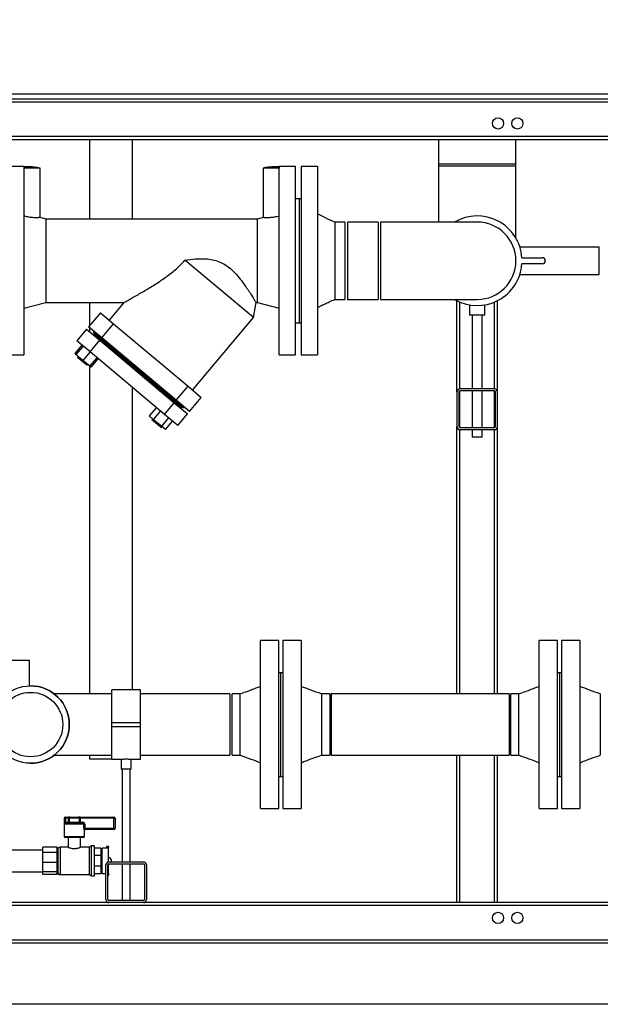
# Paper-space layout 'ohne Verkleidung' of a CAD drawing. Units: millimetres. Extents: x 0 to 5940, y 0 to 4200.
# Drawn here: x 1682 to 2252, y 2303 to 3271 of the extents above; entities that cross this region are included whole.
import ezdxf

# ---------------------------------------------------------------- set-up
doc = ezdxf.new("R2010")
doc.units = ezdxf.units.MM
doc.layers.add('1', color=7, linetype='Continuous')
doc.styles.add('SLDTEXTSTYLE0', font='TXT', dxfattribs={"width": 0.605})
doc.dimstyles.new('SLDDIMSTYLE1', dxfattribs={"dimtxt": 35, "dimasz": 25, "dimexe": 0, "dimexo": 0.0625, "dimgap": 8.75, "dimtad": 1, "dimdec": 1, "dimrnd": 1e-09, "dimzin": 12, "dimdsep": 46, "dimtxsty": 'SLDTEXTSTYLE0', "dimsah": 1, "dimcen": 0.09, "dimadec": 0, "dimazin": 3, "dimtfac": 1, "dimtdec": 1, "dimtofl": 0, "dimtmove": 0, "dimatfit": 3, "dimfxl": 1, "dimfrac": 2, "dimtolj": 1, "dimtzin": 12, "dimarcsym": 0})

# ---------------------------------------------------------------- blocks, each defined once
blk = doc.blocks.new('_D_2')
at = {"layer": '1', "ltscale": 10}
for p, q in [((1006.48, 3482.61), (211.48, 3482.61)), ((221.48, 2302.61), (221.48, 3482.61)), ((2623.48, 2302.61), (211.48, 2302.61))]:
    blk.add_line(p, q, dxfattribs=at)
for points in [[(221.48, 3482.61), (217.48, 3457.61), (225.48, 3457.61)], [(221.48, 2302.61), (225.48, 2327.61), (217.48, 2327.61)]]:
    blk.add_solid(points, dxfattribs=at)
at = {"layer": '1', "ltscale": 10, "insert": (176.37, 2839.14), "char_height": 35, "attachment_point": 1, "rotation": 90, "style": 'SLDTEXTSTYLE0'}
blk.add_mtext('1180', dxfattribs=at)
blk = doc.blocks.new('_D_3')
at = {"layer": '1', "ltscale": 10}
for p, q in [((2176.63, 3752.61), (2846.48, 3752.61)), ((2836.48, 3752.61), (2836.48, 2302.61)), ((2719.48, 2302.61), (2846.48, 2302.61))]:
    blk.add_line(p, q, dxfattribs=at)
for points in [[(2836.48, 3752.61), (2832.48, 3727.61), (2840.48, 3727.61)], [(2836.48, 2302.61), (2840.48, 2327.61), (2832.48, 2327.61)]]:
    blk.add_solid(points, dxfattribs=at)
at = {"layer": '1', "ltscale": 10, "insert": (2791.37, 2974.14), "char_height": 35, "attachment_point": 1, "rotation": 90, "style": 'SLDTEXTSTYLE0'}
blk.add_mtext('1450', dxfattribs=at)

psp = doc.layouts.new('ohne Verkleidung')

# ---------------------------------------------------------------- linework, layer by layer
at = {"color": 7, "linetype": 'Continuous', "lineweight": 30, "ltscale": 10}
for p, q in [((1016.48, 3197.61), (2729.48, 3197.61)), ((2729.48, 3192.61), (1016.48, 3192.61)), ((2696.48, 3189.61), (1051.48, 3189.61)), ((2696.48, 3155.61), (1051.48, 3155.61)), ((2696.48, 3152.61), (1051.48, 3152.61)), ((1750.28, 3152.61), (1750.28, 3074.61)), ((1792.68, 3074.61), (1792.68, 3152.61)), ((2093.43, 3152.61), (2093.43, 3128.61)), ((2169.53, 3128.61), (2169.53, 3152.61)), ((2093.43, 3128.61), (2093.43, 3071.66)), ((2169.53, 3128.61), (2093.43, 3128.61)), ((2131.48, 3126.61), (2093.43, 3126.61)), ((2169.53, 3126.61), (2131.48, 3126.61)), ((2169.53, 3055.8), (2169.53, 3128.61)), ((1685.98, 3126.11), (1669.98, 3126.11)), ((1685.98, 3126.11), (1685.98, 3124.72)), ((1685.98, 3124.72), (1685.98, 2941.11)), ((1701.98, 3124.72), (1685.98, 3124.72)), ((1701.98, 3076.08), (1701.98, 3124.72)), ((1920.98, 3124.72), (1920.98, 3076.08)), ((1936.98, 3124.72), (1920.98, 3124.72)), ((1952.98, 3126.11), (1936.98, 3126.11)), ((1936.98, 3126.11), (1936.98, 3124.72)), ((1936.98, 2941.11), (1936.98, 3124.72)), ((1952.98, 3033.61), (1952.98, 3126.11)), ((1974.48, 3126.11), (1958.48, 3126.11)), ((1958.48, 3126.11), (1958.48, 2941.11)), ((1974.48, 3126.11), (1974.48, 2941.11)), ((1956.48, 3094.51), (1952.98, 3094.51)), ((1958.48, 3094.61), (1956.48, 3094.61)), ((1956.48, 3094.61), (1956.48, 2972.61)), ((1707.48, 3074.61), (1701.98, 3076.08)), ((1915.48, 3074.61), (1707.48, 3074.61)), ((1707.48, 3074.61), (1707.48, 2992.61)), ((1920.98, 3076.08), (1915.48, 3074.61)), ((1915.48, 2992.61), (1915.48, 3074.61)), ((2001.48, 3071.66), (1991.48, 3071.66)), ((2001.48, 3071.66), (2001.48, 2995.56)), ((2033.98, 3071.66), (2003.98, 3071.66)), ((2003.98, 3071.66), (2003.98, 3033.61)), ((2033.98, 3071.66), (2033.98, 3033.61)), ((2131.48, 3071.66), (2036.48, 3071.66)), ((2036.48, 3071.66), (2036.48, 2995.56)), ((2251.48, 3047.06), (2173.43, 3047.06)), ((2251.48, 3020.16), (2251.48, 3047.06)), ((1911.47, 2977.77), (1844.15, 3034.26)), ((1952.98, 2941.11), (1952.98, 3033.61)), ((2003.98, 3033.61), (2003.98, 2995.56)), ((2033.98, 3033.61), (2033.98, 2995.56)), ((2175.43, 3036.61), (2195.43, 3036.61)), ((2195.43, 3030.61), (2175.43, 3030.61)), ((2173.43, 3020.16), (2251.48, 3020.16)), ((1685.98, 2986.85), (1707.48, 2992.61)), ((1707.48, 2992.61), (1784.24, 2992.61)), ((1750.28, 2992.61), (1750.28, 2969.61)), ((1784.24, 2992.61), (1769.72, 2975.31)), ((1911.47, 2977.77), (1914.09, 2992.61)), ((1914.09, 2992.61), (1915.48, 2992.61)), ((1915.48, 2992.61), (1936.98, 2986.85)), ((1991.48, 2995.56), (2001.48, 2995.56)), ((2003.98, 2995.56), (2033.98, 2995.56)), ((2036.48, 2995.56), (2131.48, 2995.56)), ((2111.48, 2904.61), (2111.48, 2994.36)), ((2114.48, 2907.61), (2114.48, 2992.97)), ((2148.48, 2907.61), (2148.48, 2992.97)), ((2151.48, 2904.61), (2151.48, 2994.36)), ((1761.12, 2982.53), (1749.55, 2968.74)), ((1761.12, 2982.53), (1774.14, 2971.6)), ((2123.98, 2990.2), (2123.98, 2980.2)), ((2138.98, 2980.2), (2138.98, 2990.19)), ((1851.69, 2906.53), (1911.47, 2977.77)), ((1952.98, 2972.71), (1956.48, 2972.71)), ((1956.48, 2972.61), (1958.48, 2972.61)), ((2138.98, 2980.2), (2123.98, 2980.2)), ((2126.48, 2980.2), (2126.48, 2907.61)), ((2136.48, 2907.61), (2136.48, 2980.2)), ((1747.56, 2966.36), (1737.92, 2954.87)), ((1747.56, 2966.36), (1760.58, 2955.43)), ((1762.57, 2957.81), (1749.55, 2968.74)), ((1750.28, 2968.12), (1750.28, 2964.07)), ((1754.55, 2964.54), (1753.91, 2963.77)), ((1753.91, 2963.77), (1843.08, 2888.95)), ((1762.57, 2957.81), (1774.14, 2971.6)), ((1774.14, 2971.6), (1847.27, 2910.24)), ((1750.94, 2943.94), (1737.92, 2954.87)), ((1750.94, 2943.94), (1760.58, 2955.43)), ((1754.5, 2961.84), (1753.86, 2961.07)), ((1754.5, 2961.84), (1841.07, 2889.2)), ((1756.36, 2961.72), (1755.65, 2960.87)), ((1760.58, 2955.43), (1833.71, 2894.07)), ((1835.7, 2896.45), (1762.57, 2957.81)), ((1742.98, 2950.62), (1736.04, 2942.35)), ((1744.04, 2949.73), (1737.1, 2941.46)), ((1750.94, 2943.94), (1744, 2935.67)), ((1824.06, 2882.58), (1750.94, 2943.94)), ((1669.98, 2941.11), (1685.98, 2941.11)), ((1737.1, 2941.46), (1736.04, 2942.35)), ((1744, 2935.67), (1737.1, 2941.46)), ((1739.4, 2939.53), (1738.63, 2938.61)), ((1747.82, 2930.89), (1738.63, 2938.61)), ((1750.89, 2929.89), (1744, 2935.67)), ((1750.89, 2929.89), (1757.83, 2938.16)), ((1751.96, 2928.99), (1758.9, 2937.26)), ((1936.98, 2941.11), (1952.98, 2941.11)), ((1958.48, 2941.11), (1974.48, 2941.11)), ((1747.82, 2930.89), (1748.59, 2931.81)), ((1750.28, 2930.4), (1750.28, 2607.76)), ((1751.96, 2928.99), (1750.89, 2929.89)), ((1792.68, 2611.76), (1792.68, 2908.92)), ((1835.7, 2896.45), (1847.27, 2910.24)), ((1847.27, 2910.24), (1860.29, 2899.31)), ((2111.48, 2904.61), (2111.48, 2870.61)), ((2113.48, 2904.61), (2113.48, 2870.61)), ((2148.48, 2907.61), (2114.48, 2907.61)), ((2148.48, 2905.61), (2114.48, 2905.61)), ((2114.48, 2869.61), (2114.48, 2905.61)), ((2126.48, 2905.61), (2126.48, 2869.61)), ((2136.48, 2869.61), (2136.48, 2905.61)), ((2148.48, 2869.61), (2148.48, 2905.61)), ((2149.48, 2870.61), (2149.48, 2904.61)), ((2151.48, 2870.61), (2151.48, 2904.61)), ((1848.72, 2885.52), (1835.7, 2896.45)), ((1848.72, 2885.52), (1860.29, 2899.31)), ((1816.1, 2889.26), (1809.16, 2880.99)), ((1820.08, 2885.92), (1813.14, 2877.65)), ((1824.06, 2882.58), (1833.71, 2894.07)), ((1833.71, 2894.07), (1846.73, 2883.15)), ((1839.92, 2890.17), (1840.63, 2891.01)), ((1840.42, 2888.44), (1841.07, 2889.2)), ((1843.08, 2888.95), (1843.72, 2889.72)), ((1813.14, 2877.65), (1809.16, 2880.99)), ((1812.53, 2878.17), (1811.75, 2877.25)), ((1820.95, 2869.53), (1811.75, 2877.25)), ((1821.1, 2870.97), (1813.14, 2877.65)), ((1828.05, 2879.24), (1821.1, 2870.97)), ((1837.09, 2871.66), (1824.06, 2882.58)), ((1825.08, 2867.63), (1832.03, 2875.9)), ((1837.09, 2871.66), (1846.73, 2883.15)), ((1820.95, 2869.53), (1821.72, 2870.45)), ((1825.08, 2867.63), (1821.1, 2870.97)), ((2111.48, 2607.76), (2111.48, 2870.61)), ((2114.48, 2869.61), (2148.48, 2869.61)), ((2114.48, 2867.61), (2148.48, 2867.61)), ((2114.48, 2607.76), (2114.48, 2867.61)), ((2126.48, 2867.61), (2126.48, 2860.2)), ((2136.48, 2860.2), (2136.48, 2867.61)), ((2148.48, 2607.76), (2148.48, 2867.61)), ((2151.48, 2607.76), (2151.48, 2870.61)), ((2136.48, 2860.2), (2126.48, 2860.2)), ((1936.48, 2660.11), (1918.48, 2660.11)), ((1918.48, 2495.11), (1918.48, 2660.11)), ((1936.48, 2495.11), (1936.48, 2660.11)), ((1958.48, 2660.11), (1940.48, 2660.11)), ((1940.48, 2660.11), (1940.48, 2495.11)), ((1958.48, 2660.11), (1958.48, 2495.11)), ((2210.48, 2660.11), (2192.48, 2660.11)), ((2192.48, 2495.11), (2192.48, 2660.11)), ((2210.48, 2495.11), (2210.48, 2660.11)), ((2232.48, 2660.11), (2214.48, 2660.11)), ((2214.48, 2660.11), (2214.48, 2495.11)), ((2232.48, 2660.11), (2232.48, 2495.11)), ((1691.48, 2640.46), (1567.48, 2640.46)), ((1691.48, 2623.61), (1691.48, 2640.46)), ((1691.48, 2615.65), (1691.48, 2623.61)), ((1938.48, 2628.61), (1936.48, 2628.61)), ((1940.48, 2628.61), (1938.48, 2628.61)), ((1938.48, 2526.61), (1938.48, 2628.61)), ((2212.48, 2628.61), (2210.48, 2628.61)), ((2214.48, 2628.61), (2212.48, 2628.61)), ((2212.48, 2628.61), (2212.48, 2526.61)), ((1772.48, 2607.76), (1715.7, 2607.76)), ((1800.48, 2611.76), (1772.48, 2611.76)), ((1772.48, 2579.61), (1772.48, 2611.76)), ((1800.48, 2579.61), (1800.48, 2611.76)), ((1888.48, 2607.76), (1800.48, 2607.76)), ((1888.48, 2607.76), (1888.48, 2547.46)), ((1898.48, 2607.76), (1890.48, 2607.76)), ((1890.48, 2547.46), (1890.48, 2607.76)), ((1986.48, 2607.76), (1978.48, 2607.76)), ((1986.48, 2607.76), (1986.48, 2547.46)), ((2162.98, 2607.76), (1987.98, 2607.76)), ((1987.98, 2607.76), (1987.98, 2547.46)), ((2162.98, 2607.76), (2162.98, 2547.46)), ((2172.48, 2607.76), (2164.48, 2607.76)), ((2164.48, 2547.46), (2164.48, 2607.76)), ((1772.48, 2575.61), (1772.48, 2579.61)), ((1772.48, 2579.61), (1800.48, 2579.61)), ((1772.48, 2575.61), (1800.48, 2575.61)), ((1772.48, 2543.46), (1772.48, 2575.61)), ((1800.48, 2575.61), (1800.48, 2579.61)), ((1800.48, 2543.46), (1800.48, 2575.61)), ((1715.7, 2547.46), (1772.48, 2547.46)), ((1750.28, 2547.46), (1750.28, 2543.61)), ((1800.48, 2547.46), (1888.48, 2547.46)), ((1890.48, 2547.46), (1898.48, 2547.46)), ((1978.48, 2547.46), (1986.48, 2547.46)), ((1987.98, 2547.46), (2162.98, 2547.46)), ((2111.48, 2402.61), (2111.48, 2547.46)), ((2114.48, 2402.61), (2114.48, 2547.46)), ((2148.48, 2402.61), (2148.48, 2547.46)), ((2151.48, 2402.61), (2151.48, 2547.46)), ((2164.48, 2547.46), (2172.48, 2547.46)), ((1772.48, 2543.61), (1750.28, 2543.61)), ((1772.48, 2543.46), (1781.49, 2543.46)), ((1781.48, 2543.46), (1781.48, 2533.83)), ((1791.42, 2543.46), (1800.48, 2543.46)), ((1791.48, 2533.83), (1791.48, 2543.47)), ((1786.48, 2533.83), (1781.48, 2533.83)), ((1782.48, 2533.83), (1782.48, 2442.61)), ((1791.48, 2533.83), (1786.48, 2533.83)), ((1790.48, 2442.61), (1790.48, 2533.83)), ((1936.48, 2526.61), (1938.48, 2526.61)), ((1938.48, 2526.61), (1940.48, 2526.61)), ((2210.48, 2526.61), (2212.48, 2526.61)), ((2212.48, 2526.61), (2214.48, 2526.61)), ((1918.48, 2495.11), (1936.48, 2495.11)), ((1940.48, 2495.11), (1958.48, 2495.11)), ((2192.48, 2495.11), (2210.48, 2495.11)), ((2214.48, 2495.11), (2232.48, 2495.11)), ((1725.48, 2485.61), (1725.48, 2467.61)), ((1725.73, 2485.61), (1725.48, 2485.61)), ((1725.73, 2481.61), (1725.73, 2485.61)), ((1726.71, 2485.61), (1725.73, 2485.61)), ((1726.71, 2481.61), (1725.73, 2481.61)), ((1726.48, 2486.61), (1726.71, 2486.61)), ((1744.8, 2479.61), (1726.53, 2479.61)), ((1726.71, 2486.61), (1726.71, 2485.61)), ((1726.71, 2486.61), (1729.74, 2486.61)), ((1726.71, 2485.61), (1726.71, 2481.61)), ((1729.74, 2485.61), (1726.71, 2485.61)), ((1726.71, 2481.61), (1729.74, 2481.61)), ((1727.42, 2480.61), (1743.55, 2480.61)), ((1729.74, 2486.61), (1729.74, 2485.61)), ((1731.38, 2486.61), (1729.74, 2486.61)), ((1729.74, 2481.61), (1729.74, 2485.61)), ((1730.56, 2485.61), (1729.74, 2485.61)), ((1729.74, 2481.61), (1729.74, 2480.61)), ((1730.56, 2481.61), (1729.74, 2481.61)), ((1740.41, 2485.61), (1730.56, 2485.61)), ((1730.56, 2485.61), (1730.56, 2481.61)), ((1730.56, 2481.61), (1740.41, 2481.61)), ((1731.38, 2486.61), (1739.59, 2486.61)), ((1741.23, 2486.61), (1739.59, 2486.61)), ((1740.41, 2481.61), (1740.41, 2485.61)), ((1741.23, 2485.61), (1740.41, 2485.61)), ((1741.23, 2481.61), (1740.41, 2481.61)), ((1741.23, 2485.61), (1741.23, 2486.61)), ((1741.23, 2486.61), (1774.48, 2486.61)), ((1741.23, 2485.61), (1741.23, 2481.61)), ((1774.48, 2485.61), (1741.23, 2485.61)), ((1741.23, 2480.61), (1741.23, 2481.61)), ((1741.23, 2481.61), (1743.55, 2481.61)), ((1743.55, 2480.61), (1743.55, 2481.61)), ((1744.8, 2475.61), (1744.8, 2479.61)), ((1744.8, 2479.61), (1745.73, 2479.61)), ((1745.73, 2479.61), (1745.73, 2475.61)), ((1774.48, 2485.61), (1774.48, 2486.61)), ((1774.48, 2475.61), (1774.48, 2485.61)), ((1774.48, 2485.61), (1775.48, 2485.61)), ((1775.48, 2485.61), (1775.48, 2475.61)), ((1744.8, 2475.61), (1745.73, 2475.61)), ((1745.48, 2473.61), (1745.32, 2473.61)), ((1745.48, 2467.61), (1745.48, 2473.61)), ((1745.73, 2475.61), (1774.48, 2475.61)), ((1774.48, 2474.61), (1746.3, 2474.61)), ((1774.48, 2474.61), (1774.48, 2475.61)), ((1774.48, 2475.61), (1775.48, 2475.61)), ((1725.48, 2467.61), (1745.48, 2467.61)), ((1744.48, 2466.61), (1726.48, 2466.61)), ((1729.48, 2466.61), (1729.48, 2457.09)), ((1741.48, 2457.08), (1741.48, 2466.61)), ((1704.48, 2454.26), (1609.98, 2454.26)), ((1718.48, 2457.05), (1704.48, 2457.05)), ((1704.48, 2452), (1704.48, 2457.05)), ((1718.48, 2452), (1704.48, 2452)), ((1704.48, 2442.04), (1704.48, 2452)), ((1718.48, 2454.52), (1718.48, 2457.05)), ((1719.48, 2456.11), (1718.48, 2456.11)), ((1718.48, 2452), (1718.48, 2454.52)), ((1718.48, 2447.02), (1718.48, 2452)), ((1719.48, 2443.61), (1719.48, 2456.11)), ((1729.54, 2457.11), (1721.55, 2457.11)), ((1721.55, 2457.11), (1721.55, 2443.61)), ((1750.49, 2457.11), (1741.41, 2457.11)), ((1752.48, 2458.26), (1750.49, 2457.11)), ((1750.49, 2443.61), (1750.49, 2457.11)), ((1755.48, 2458.26), (1752.48, 2458.26)), ((1752.48, 2443.61), (1752.48, 2458.26)), ((1755.48, 2443.61), (1755.48, 2458.26)), ((1761.48, 2456.22), (1755.48, 2456.22)), ((1761.48, 2456.22), (1761.48, 2448.83)), ((1762.98, 2454.26), (1761.48, 2454.26)), ((1766.98, 2456.11), (1762.98, 2456.11)), ((1762.98, 2443.61), (1762.98, 2456.11)), ((1768.98, 2457.86), (1766.98, 2457.86)), ((1766.98, 2457.86), (1766.98, 2456.61)), ((1766.98, 2456.61), (1768.98, 2456.61)), ((1766.98, 2456.05), (1766.98, 2456.61)), ((1768.98, 2456.05), (1766.98, 2456.05)), ((1768.98, 2457.86), (1768.98, 2456.61)), ((1768.98, 2456.05), (1768.98, 2456.61)), ((1768.98, 2442.57), (1768.98, 2456.05)), ((1718.48, 2442.04), (1704.48, 2442.04)), ((1704.48, 2432.99), (1704.48, 2442.04)), ((1718.48, 2442.04), (1718.48, 2447.02)), ((1718.48, 2437.51), (1718.48, 2442.04)), ((1719.48, 2431.11), (1719.48, 2443.61)), ((1721.55, 2443.61), (1721.55, 2430.11)), ((1750.49, 2430.11), (1750.49, 2443.61)), ((1752.48, 2428.96), (1752.48, 2443.61)), ((1761.48, 2448.83), (1755.48, 2448.83)), ((1755.48, 2428.96), (1755.48, 2443.61)), ((1761.48, 2448.83), (1761.48, 2438.39)), ((1762.98, 2431.11), (1762.98, 2443.61)), ((1766.48, 2405.61), (1766.48, 2439.61)), ((1768.48, 2405.61), (1768.48, 2439.61)), ((1769, 2446.89), (1768.98, 2446.89)), ((1768.98, 2431.17), (1768.98, 2440.48)), ((1768.98, 2440.33), (1769, 2440.33)), ((1769, 2443.61), (1769, 2446.89)), ((1769, 2442.57), (1769, 2443.61)), ((1769, 2440.33), (1769, 2440.48)), ((1769.48, 2442.61), (1803.48, 2442.61)), ((1769.48, 2440.61), (1803.48, 2440.61)), ((1772, 2443.33), (1772, 2443.89)), ((1782.48, 2440.61), (1782.48, 2404.61)), ((1790.48, 2404.61), (1790.48, 2440.61)), ((1804.48, 2439.61), (1804.48, 2405.61)), ((1806.48, 2439.61), (1806.48, 2405.61)), ((1593.48, 2432.96), (1704.48, 2432.96)), ((1718.48, 2432.99), (1704.48, 2432.99)), ((1704.48, 2430.17), (1704.48, 2432.99)), ((1718.48, 2430.17), (1704.48, 2430.17)), ((1718.48, 2432.99), (1718.48, 2437.51)), ((1718.48, 2431.58), (1718.48, 2432.99)), ((1718.48, 2430.17), (1718.48, 2431.58)), ((1718.48, 2431.11), (1719.48, 2431.11)), ((1721.55, 2430.11), (1750.49, 2430.11)), ((1750.49, 2430.11), (1752.48, 2428.96)), ((1761.48, 2438.39), (1755.48, 2438.39)), ((1761.48, 2431), (1755.48, 2431)), ((1761.48, 2438.39), (1761.48, 2431)), ((1761.48, 2432.96), (1762.98, 2432.96)), ((1762.98, 2431.11), (1766.48, 2431.11)), ((1768.98, 2431.17), (1768.48, 2431.17)), ((1768.48, 2430.61), (1768.98, 2430.61)), ((1768.98, 2431.17), (1768.98, 2430.61)), ((1768.98, 2430.61), (1768.98, 2429.36)), ((1752.48, 2428.96), (1755.48, 2428.96)), ((1768.48, 2429.36), (1768.98, 2429.36)), ((1769.48, 2402.61), (1051.48, 2402.61)), ((1803.48, 2404.61), (1769.48, 2404.61)), ((1803.48, 2402.61), (1769.48, 2402.61)), ((2319.48, 2402.61), (1803.48, 2402.61)), ((2736.48, 2399.61), (1011.48, 2399.61)), ((2736.48, 2365.61), (1011.48, 2365.61)), ((2733.48, 2362.61), (1014.48, 2362.61))]:
    psp.add_line(p, q, dxfattribs=at)
at = {"color": 7, "linetype": 'Continuous', "lineweight": 30, "ltscale": 10, "flags": 128}
psp.add_lwpolyline([(1771.91, 2442.61), (1771.94, 2442.74), (1772, 2443.33)], dxfattribs=at)
at = {"color": 7, "linetype": 'Continuous', "lineweight": 30, "ltscale": 100}
for centre, radius in [((2151.98, 3168.61), 5.5), ((2170.98, 3168.61), 5.5), ((1692.48, 2577.61), 38.05), ((1692.48, 2577.61), 31.7), ((2151.98, 2387.61), 5.5), ((2170.98, 2387.61), 5.5)]:
    psp.add_circle(centre, radius, dxfattribs=at)
for centre, radius, start, end in [((2131.48, 3033.61), 44.05, 3.90512, 120.25504), ((2131.48, 3033.61), 38.05, 270, 90), ((2131.48, 3033.61), 44.05, 239.74496, 356.09488), ((2195.43, 3033.61), 3, 270, 90), ((2114.48, 2904.61), 3, 90, 180), ((2114.48, 2904.61), 1, 90, 180), ((2148.48, 2904.61), 3, 0, 90), ((2148.48, 2904.61), 1, 0, 90), ((2114.48, 2870.61), 3, 180, 270), ((2114.48, 2870.61), 1, 180, 270), ((2148.48, 2870.61), 1, 270, 0), ((2148.48, 2870.61), 3, 270, 0), ((1692.48, 2577.61), 38.05, 0, 90), ((1692.48, 2577.61), 38.05, 270, 0), ((1726.48, 2485.61), 1, 90, 180), ((1726.72, 2485.62), 0.988, 90.73452, 180.71616), ((1727.48, 2479.66), 0.952, 93.31888, 182.97275), ((1729.64, 2481.53), 0.924, 276.18189, 5.06996), ((1731.48, 2485.69), 0.924, 96.18189, 185.06996), ((1739.49, 2485.69), 0.924, 354.93004, 83.81811), ((1741.33, 2481.53), 0.924, 174.93004, 263.81811), ((1774.48, 2485.61), 1, 0, 90), ((1746.31, 2473.62), 0.992, 90.48555, 180.47745), ((1746.48, 2473.61), 1, 90, 180), ((1774.48, 2475.61), 1, 270, 0), ((1726.48, 2467.61), 1, 180, 270), ((1744.48, 2467.61), 1, 270, 0), ((1721.55, 2454.46), 2.65, 90, 141.54269), ((1769.48, 2439.61), 3, 90, 180), ((1769.48, 2439.61), 1, 90, 180), ((1769, 2443.89), 3, 0, 90), ((1769, 2443.33), 3, 270, 294.96367), ((1803.48, 2439.61), 3, 0, 90), ((1803.48, 2439.61), 1, 0, 90), ((1721.55, 2432.75), 2.65, 218.45731, 270), ((1769.48, 2405.61), 3, 180, 270), ((1769.48, 2405.61), 1, 180, 270), ((1803.48, 2405.61), 1, 270, 0), ((1803.48, 2405.61), 3, 270, 0)]:
    psp.add_arc(centre, radius, start, end, dxfattribs=at)
at = {"color": 7, "linetype": 'Continuous', "lineweight": 30, "ltscale": 10}
for points, knots in [([(1701.83, 3124.71), (1700.84, 3124.88), (1698.18, 3125.36), (1693.8, 3125.81), (1689.5, 3126.1), (1686.89, 3126.08), (1685.98, 3126.07)], [0, 0, 0, 0, 0.189458, 0.509236, 0.828538, 1, 1, 1, 1]), ([(1936.98, 3126.07), (1936.2, 3126.08), (1933.73, 3126.11), (1929.59, 3125.84), (1925.08, 3125.4), (1922.28, 3124.91), (1921.13, 3124.71)], [0, 0, 0, 0, 0.147167, 0.46481, 0.780945, 1, 1, 1, 1]), ([(1991.48, 3071.66), (1988.46, 3072.96), (1982.71, 3075.43), (1977.13, 3078.26), (1974.48, 3079.61)], [0, 0, 0, 0, 0.52643, 1, 1, 1, 1]), ([(1701.98, 3076.08), (1701.94, 3076.08), (1701.85, 3076.07), (1701.16, 3076), (1700.06, 3075.91), (1698.56, 3075.85), (1696.7, 3075.84), (1694.56, 3075.95), (1692.2, 3076.2), (1689.34, 3076.67), (1687.23, 3077.22), (1685.98, 3077.55)], [0, 0, 0, 0, 0.10506, 0.213183, 0.318238, 0.426329, 0.531456, 0.639784, 0.742173, 0.847684, 1, 1, 1, 1]), ([(1936.98, 3077.55), (1936.15, 3077.32), (1934.47, 3076.87), (1931.97, 3076.39), (1929.56, 3076.06), (1927.37, 3075.88), (1925.41, 3075.83), (1923.77, 3075.87), (1922.46, 3075.94), (1921.28, 3076.05), (1921.1, 3076.07), (1920.98, 3076.08)], [0, 0, 0, 0, 0.101946, 0.206746, 0.308733, 0.413802, 0.51396, 0.61686, 0.720053, 0.826115, 1, 1, 1, 1]), ([(1991.48, 3071.66), (1991.48, 3071.6), (1991.48, 3071.47), (1991.48, 3070.46), (1991.48, 3068.87), (1991.48, 3066.66), (1991.48, 3063.88), (1991.48, 3060.59), (1991.48, 3056.84), (1991.48, 3052.69), (1991.48, 3048.21), (1991.48, 3043.49), (1991.48, 3038.59), (1991.48, 3033.61), (1991.48, 3028.63), (1991.48, 3023.73), (1991.48, 3019.01), (1991.48, 3014.53), (1991.48, 3010.38), (1991.48, 3006.63), (1991.48, 3003.34), (1991.48, 3000.56), (1991.48, 2998.35), (1991.48, 2996.76), (1991.48, 2995.76), (1991.48, 2995.64), (1991.48, 2995.58)], [0, 0, 0, 0, 0.041778, 0.083555, 0.125333, 0.167111, 0.208888, 0.250666, 0.292443, 0.334221, 0.375999, 0.417776, 0.459554, 0.501332, 0.543109, 0.584887, 0.626665, 0.668442, 0.71022, 0.751997, 0.793775, 0.835553, 0.87733, 0.919108, 0.960886, 1, 1, 1, 1]), ([(1784.24, 2992.61), (1784.3, 2992.64), (1784.41, 2992.7), (1785.34, 2993.2), (1786.91, 2994.06), (1788.98, 2995.2), (1791.22, 2996.44), (1794.23, 2998.13), (1798.3, 3000.43), (1803.45, 3003.41), (1808.72, 3006.56), (1814.16, 3009.92), (1819.53, 3013.4), (1824.72, 3016.97), (1829.73, 3020.64), (1834.64, 3024.62), (1839.59, 3029.05), (1842.58, 3032.47), (1844.15, 3034.26)], [0, 0, 0, 0, 0.0388152, 0.0788632, 0.1272663, 0.177052, 0.2159223, 0.2551042, 0.3350835, 0.409888, 0.4852705, 0.5620143, 0.6390979, 0.7088749, 0.7788987, 0.8498754, 0.9213317, 1, 1, 1, 1]), ([(1844.15, 3034.26), (1847.57, 3034.7), (1852.72, 3035.36), (1859.64, 3035.66), (1865.33, 3035.55), (1871.52, 3034.78), (1877.97, 3032.89), (1884.01, 3029.75), (1888.64, 3026.21), (1892.18, 3022.86), (1895.75, 3019.06), (1899.78, 3014.12), (1903.3, 3009.26), (1905.81, 3005.6), (1907.51, 3003.04), (1909.01, 3000.74), (1910.32, 2998.68), (1911.47, 2996.85), (1912.66, 2994.95), (1913.66, 2993.31), (1914.06, 2992.65), (1914.08, 2992.62), (1914.09, 2992.61)], [0, 0, 0, 0, 0.093395, 0.140419, 0.187637, 0.247473, 0.30872, 0.368698, 0.430741, 0.466322, 0.502167, 0.575557, 0.647733, 0.684824, 0.722234, 0.756622, 0.791306, 0.826998, 0.863072, 0.922641, 0.98434, 1, 1, 1, 1]), ([(1974.48, 2987.61), (1975.5, 2988.13), (1977.79, 2989.3), (1981.64, 2991.19), (1986.27, 2993.36), (1989.66, 2994.79), (1991.48, 2995.56)], [0, 0, 0, 0, 0.182425, 0.410844, 0.683969, 1, 1, 1, 1]), ([(1918.48, 2615.11), (1917.29, 2614.63), (1914.59, 2613.56), (1910.06, 2611.83), (1904.6, 2609.82), (1900.62, 2608.48), (1898.48, 2607.76)], [0, 0, 0, 0, 0.181252, 0.408881, 0.682147, 1, 1, 1, 1]), ([(1978.48, 2607.76), (1974.93, 2608.97), (1968.21, 2611.27), (1961.6, 2613.88), (1958.48, 2615.11)], [0, 0, 0, 0, 0.528486, 1, 1, 1, 1]), ([(2192.48, 2615.11), (2191.29, 2614.63), (2188.59, 2613.56), (2184.06, 2611.83), (2178.6, 2609.82), (2174.62, 2608.48), (2172.48, 2607.76)], [0, 0, 0, 0, 0.181252, 0.408881, 0.682147, 1, 1, 1, 1]), ([(2252.48, 2607.76), (2248.93, 2608.97), (2242.21, 2611.27), (2235.6, 2613.88), (2232.48, 2615.11)], [0, 0, 0, 0, 0.528486, 1, 1, 1, 1]), ([(1898.48, 2547.46), (1898.48, 2547.57), (1898.48, 2547.8), (1898.48, 2549.59), (1898.48, 2552.38), (1898.48, 2556.15), (1898.48, 2560.75), (1898.48, 2566), (1898.48, 2571.69), (1898.48, 2577.61), (1898.48, 2583.53), (1898.48, 2589.22), (1898.48, 2594.47), (1898.48, 2599.06), (1898.48, 2602.84), (1898.48, 2605.63), (1898.48, 2607.4), (1898.48, 2607.63), (1898.48, 2607.73)], [0, 0, 0, 0, 0.062665, 0.12533, 0.187995, 0.25066, 0.313325, 0.37599, 0.438655, 0.50132, 0.563985, 0.62665, 0.689315, 0.75198, 0.814645, 0.87731, 0.939976, 1, 1, 1, 1]), ([(1978.48, 2607.76), (1978.48, 2607.65), (1978.48, 2607.42), (1978.48, 2605.63), (1978.48, 2602.84), (1978.48, 2599.07), (1978.48, 2594.47), (1978.48, 2589.22), (1978.48, 2583.53), (1978.48, 2577.61), (1978.48, 2571.69), (1978.48, 2566), (1978.48, 2560.75), (1978.48, 2556.15), (1978.48, 2552.37), (1978.48, 2549.59), (1978.48, 2547.82), (1978.48, 2547.59), (1978.48, 2547.48)], [0, 0, 0, 0, 0.062665, 0.12533, 0.187995, 0.25066, 0.313325, 0.37599, 0.438655, 0.50132, 0.563985, 0.62665, 0.689315, 0.75198, 0.814645, 0.87731, 0.939976, 1, 1, 1, 1]), ([(2172.48, 2547.46), (2172.48, 2547.57), (2172.48, 2547.8), (2172.48, 2549.59), (2172.48, 2552.38), (2172.48, 2556.15), (2172.48, 2560.75), (2172.48, 2566), (2172.48, 2571.69), (2172.48, 2577.61), (2172.48, 2583.53), (2172.48, 2589.22), (2172.48, 2594.47), (2172.48, 2599.06), (2172.48, 2602.84), (2172.48, 2605.63), (2172.48, 2607.4), (2172.48, 2607.63), (2172.48, 2607.73)], [0, 0, 0, 0, 0.062665, 0.12533, 0.187995, 0.25066, 0.313325, 0.37599, 0.438655, 0.50132, 0.563985, 0.62665, 0.689315, 0.75198, 0.814645, 0.87731, 0.939976, 1, 1, 1, 1]), ([(2252.48, 2607.76), (2252.48, 2607.65), (2252.48, 2607.42), (2252.48, 2605.63), (2252.48, 2602.84), (2252.48, 2599.07), (2252.48, 2594.47), (2252.48, 2589.22), (2252.48, 2583.53), (2252.48, 2577.61), (2252.48, 2571.69), (2252.48, 2566), (2252.48, 2560.75), (2252.48, 2556.15), (2252.48, 2552.37), (2252.48, 2549.59), (2252.48, 2547.82), (2252.48, 2547.59), (2252.48, 2547.48)], [0, 0, 0, 0, 0.062665, 0.12533, 0.187995, 0.25066, 0.313325, 0.37599, 0.438655, 0.50132, 0.563985, 0.62665, 0.689315, 0.75198, 0.814645, 0.87731, 0.939976, 1, 1, 1, 1]), ([(1898.48, 2547.46), (1902.04, 2546.25), (1908.76, 2543.95), (1915.37, 2541.34), (1918.48, 2540.11)], [0, 0, 0, 0, 0.528486, 1, 1, 1, 1]), ([(1958.48, 2540.11), (1959.68, 2540.59), (1962.38, 2541.66), (1966.91, 2543.39), (1972.37, 2545.4), (1976.34, 2546.74), (1978.48, 2547.46)], [0, 0, 0, 0, 0.181252, 0.408881, 0.682147, 1, 1, 1, 1]), ([(2172.48, 2547.46), (2176.04, 2546.25), (2182.76, 2543.95), (2189.37, 2541.34), (2192.48, 2540.11)], [0, 0, 0, 0, 0.528486, 1, 1, 1, 1]), ([(2232.48, 2540.11), (2233.68, 2540.59), (2236.38, 2541.66), (2240.91, 2543.39), (2246.37, 2545.4), (2250.34, 2546.74), (2252.48, 2547.46)], [0, 0, 0, 0, 0.181252, 0.408881, 0.682147, 1, 1, 1, 1]), ([(1781.49, 2543.46), (1781.54, 2543.47), (1781.64, 2543.48), (1782.48, 2543.6), (1783.72, 2543.72), (1785.14, 2543.81), (1786.09, 2543.82), (1786.48, 2543.83)], [0, 0, 0, 0, 0.208738, 0.42128, 0.635741, 0.85124, 1, 1, 1, 1]), ([(1786.48, 2543.83), (1787.04, 2543.82), (1788.16, 2543.8), (1789.65, 2543.69), (1790.78, 2543.56), (1791.42, 2543.47), (1791.42, 2543.47), (1791.42, 2543.47)], [0, 0, 0, 0, 0.213268, 0.426481, 0.641136, 0.856754, 1, 1, 1, 1]), ([(1725.73, 2481.61), (1725.74, 2481.48), (1725.74, 2481.13), (1725.8, 2480.57), (1725.94, 2480.03), (1726.18, 2479.67), (1726.41, 2479.63), (1726.53, 2479.61)], [0, 0, 0, 0, 0.112377, 0.308714, 0.521242, 0.75862, 1, 1, 1, 1]), ([(1726.71, 2481.61), (1726.71, 2481.55), (1726.71, 2481.37), (1726.77, 2481.09), (1726.9, 2480.82), (1727.12, 2480.64), (1727.32, 2480.62), (1727.42, 2480.61)], [0, 0, 0, 0, 0.10897, 0.298677, 0.504636, 0.742531, 1, 1, 1, 1]), ([(1745.73, 2479.61), (1745.73, 2479.7), (1745.71, 2480.01), (1745.52, 2480.56), (1745.04, 2481.13), (1744.35, 2481.53), (1743.81, 2481.58), (1743.55, 2481.61)], [0, 0, 0, 0, 0.081808, 0.28802, 0.513368, 0.757019, 1, 1, 1, 1]), ([(1743.55, 2480.61), (1743.7, 2480.6), (1744, 2480.58), (1744.4, 2480.38), (1744.68, 2480.09), (1744.79, 2479.81), (1744.8, 2479.65), (1744.8, 2479.61)], [0, 0, 0, 0, 0.268904, 0.520613, 0.737485, 0.926233, 1, 1, 1, 1]), ([(1744.8, 2475.61), (1744.8, 2475.48), (1744.81, 2475.13), (1744.89, 2474.57), (1745.03, 2474.04), (1745.19, 2473.68), (1745.27, 2473.63), (1745.32, 2473.61)], [0, 0, 0, 0, 0.125329, 0.351378, 0.575986, 0.790078, 1, 1, 1, 1]), ([(1746.3, 2474.61), (1746.25, 2474.62), (1746.16, 2474.65), (1745.98, 2474.82), (1745.83, 2475.08), (1745.74, 2475.36), (1745.73, 2475.55), (1745.73, 2475.61)], [0, 0, 0, 0, 0.221948, 0.447319, 0.673389, 0.886098, 1, 1, 1, 1]), ([(1729.54, 2457.08), (1729.52, 2457.09), (1729.43, 2457.13), (1729.86, 2456.94), (1730.8, 2456.56), (1732.31, 2456.07), (1734.22, 2455.71), (1736.23, 2455.68), (1738.06, 2455.94), (1739.66, 2456.38), (1740.86, 2456.83), (1741.49, 2457.11), (1741.42, 2457.08), (1741.41, 2457.08)], [0, 0, 0, 0, 0.022294, 0.119941, 0.219139, 0.326153, 0.43751, 0.540922, 0.636431, 0.73628, 0.845587, 0.95572, 1, 1, 1, 1])]:
    psp.add_open_spline(points, degree=3, knots=knots, dxfattribs=at)

# ---------------------------------------------------------------- dimensions: what is measured, and where the dimension line sits
at = {"layer": '1', "ltscale": 10}
for base, p1, p2, picture, middle in [((2836.48, 2302.61), (2166.63, 3752.61), (2709.48, 2302.61), '_D_3', (2836.48, 3027.61)), ((221.48, 3482.61), (2633.48, 2302.61), (1016.48, 3482.61), '_D_2', (221.48, 2892.61))]:
    dim = psp.add_linear_dim(base=base, p1=p1, p2=p2, angle=90, dimstyle='SLDDIMSTYLE1', dxfattribs=at)
    dim.commit()
    dim.dimension.update_dxf_attribs({"geometry": picture, "text_midpoint": middle, "dimtype": 160})

doc.saveas('drawing.dxf')
